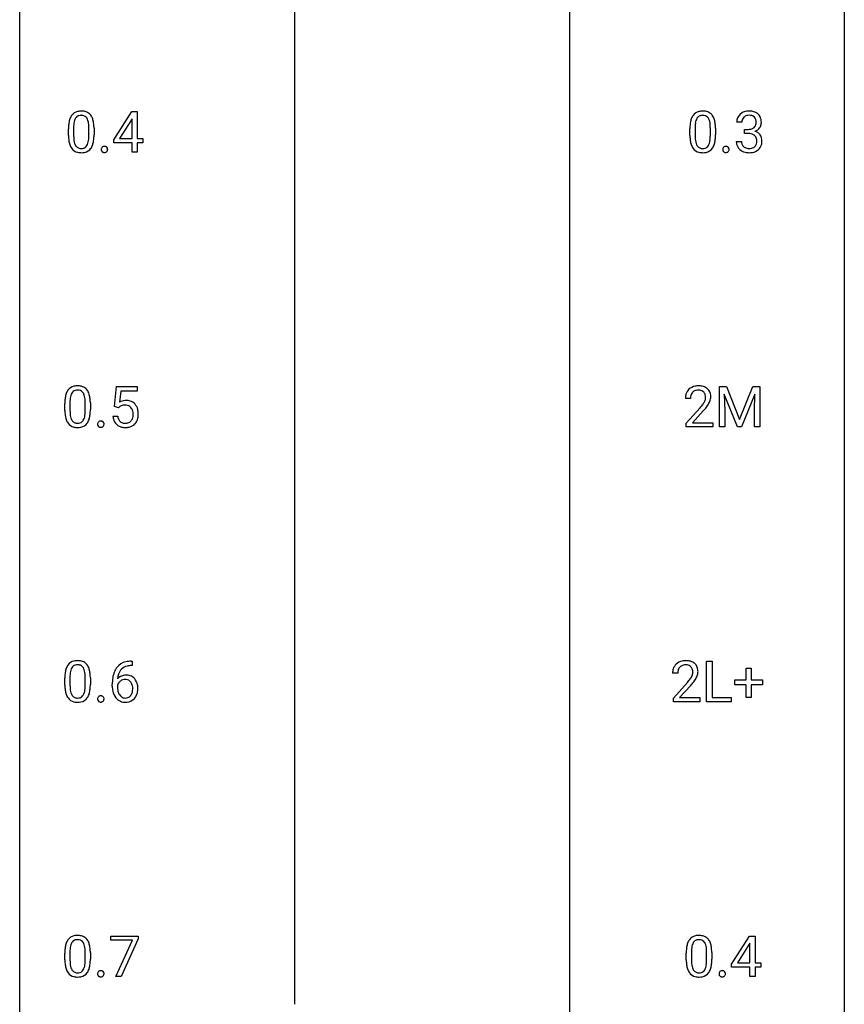
# Model space of a CAD drawing. Extents: x 3 to 27, y -3 to 180.
# Drawn here: x 3 to 27, y 107 to 135 of the extents above; entities that cross this region are included whole.
import ezdxf

# ---------------------------------------------------------------- set-up
doc = ezdxf.new("R2010")
doc.units = 0
doc.layers.add('DEFAULT_255_1_234', color=255, linetype='CONTINUOUS')
doc.layers.add('DEFAULT_255_2_778', color=255, linetype='CONTINUOUS')

msp = doc.modelspace()

# ---------------------------------------------------------------- linework, layer by layer
at = {"layer": 'DEFAULT_255_1_234'}
for p, q in [((5.494, 131.999), (6.017, 132.81)), ((6.008, 132.574), (5.662, 132.033)), ((6.026, 132.607), (6.008, 132.574)), ((6.017, 132.81), (6.175, 132.81)), ((6.026, 132.033), (6.026, 132.607)), ((6.175, 132.81), (6.175, 132.033)), ((4.187, 132.119), (4.187, 132.317)), ((4.335, 132.354), (4.335, 132.116)), ((4.776, 132.099), (4.776, 132.342)), ((4.925, 132.332), (4.925, 132.139)), ((22.132, 132.119), (22.132, 132.317)), ((22.281, 132.354), (22.281, 132.116)), ((22.722, 132.099), (22.722, 132.342)), ((22.87, 132.332), (22.87, 132.139)), ((23.631, 132.503), (23.482, 132.503)), ((23.71, 132.176), (23.71, 132.297)), ((23.71, 132.297), (23.821, 132.297)), ((5.494, 131.912), (5.494, 131.999)), ((5.662, 132.033), (6.026, 132.033)), ((6.175, 132.033), (6.338, 132.033)), ((6.338, 132.033), (6.338, 131.912)), ((23.821, 132.176), (23.71, 132.176)), ((6.026, 131.912), (5.494, 131.912)), ((6.026, 131.64), (6.026, 131.912)), ((6.338, 131.912), (6.175, 131.912)), ((6.175, 131.912), (6.175, 131.64)), ((23.472, 131.949), (23.621, 131.949)), ((6.175, 131.64), (6.026, 131.64)), ((5.511, 124.289), (5.57, 124.872)), ((5.57, 124.872), (6.169, 124.872)), ((6.169, 124.872), (6.169, 124.735)), ((22.986, 124.872), (23.185, 124.872)), ((22.986, 123.703), (22.986, 124.872)), ((23.185, 124.872), (23.567, 123.918)), ((23.567, 123.918), (23.949, 124.872)), ((23.949, 124.872), (24.149, 124.872)), ((24.149, 124.872), (24.149, 123.703)), ((5.696, 124.735), (5.661, 124.416)), ((6.169, 124.735), (5.696, 124.735)), ((23.508, 123.703), (23.125, 124.647)), ((23.125, 124.647), (23.14, 124.158)), ((24.01, 124.65), (23.626, 123.703)), ((23.995, 124.158), (24.01, 124.65)), ((4.081, 124.182), (4.081, 124.38)), ((4.23, 124.416), (4.23, 124.178)), ((4.67, 124.162), (4.67, 124.405)), ((4.819, 124.394), (4.819, 124.202)), ((22.15, 124.528), (22.001, 124.528)), ((5.469, 124.011), (5.609, 124.011)), ((5.629, 124.259), (5.511, 124.289)), ((5.669, 124.291), (5.629, 124.259)), ((22.023, 123.81), (22.428, 124.259)), ((22.516, 124.164), (22.203, 123.824)), ((23.14, 124.158), (23.14, 123.703)), ((23.995, 123.703), (23.995, 124.158)), ((22.023, 123.703), (22.023, 123.81)), ((22.203, 123.824), (22.79, 123.824)), ((22.79, 123.824), (22.79, 123.703)), ((22.79, 123.703), (22.023, 123.703)), ((23.14, 123.703), (22.986, 123.703)), ((23.626, 123.703), (23.508, 123.703)), ((24.149, 123.703), (23.995, 123.703)), ((5.999, 116.936), (6.025, 116.936)), ((6.025, 116.936), (6.025, 116.81)), ((22.616, 115.765), (22.616, 116.935)), ((22.616, 116.935), (22.771, 116.935)), ((22.771, 116.935), (22.771, 115.891)), ((6.025, 116.81), (5.998, 116.81)), ((23.754, 116.393), (23.754, 116.734)), ((23.754, 116.734), (23.904, 116.734)), ((23.904, 116.734), (23.904, 116.393)), ((4.081, 116.244), (4.081, 116.442)), ((4.23, 116.479), (4.23, 116.241)), ((4.67, 116.224), (4.67, 116.467)), ((4.819, 116.457), (4.819, 116.264)), ((21.78, 116.59), (21.632, 116.59)), ((23.428, 116.252), (23.428, 116.393)), ((23.428, 116.393), (23.754, 116.393)), ((23.904, 116.393), (24.23, 116.393)), ((24.23, 116.393), (24.23, 116.252)), ((5.451, 116.21), (5.451, 116.267)), ((5.601, 116.248), (5.601, 116.193)), ((21.654, 115.872), (22.059, 116.322)), ((22.147, 116.226), (21.833, 115.887)), ((23.754, 116.252), (23.428, 116.252)), ((23.754, 115.883), (23.754, 116.252)), ((24.23, 116.252), (23.904, 116.252)), ((23.904, 116.252), (23.904, 115.883)), ((21.654, 115.765), (21.654, 115.872)), ((22.42, 115.765), (21.654, 115.765)), ((21.833, 115.887), (22.42, 115.887)), ((22.42, 115.887), (22.42, 115.765)), ((23.326, 115.765), (22.616, 115.765)), ((22.771, 115.891), (23.326, 115.891)), ((23.326, 115.891), (23.326, 115.765)), ((23.904, 115.883), (23.754, 115.883)), ((5.407, 108.875), (5.407, 108.997)), ((5.407, 108.997), (6.197, 108.997)), ((6.197, 108.997), (6.197, 108.914)), ((23.333, 108.187), (23.857, 108.997)), ((23.857, 108.997), (24.015, 108.997)), ((24.015, 108.997), (24.015, 108.221)), ((6.04, 108.875), (5.407, 108.875)), ((5.557, 107.828), (6.04, 108.875)), ((6.197, 108.914), (5.713, 107.828)), ((23.848, 108.762), (23.502, 108.221)), ((23.866, 108.794), (23.848, 108.762)), ((23.866, 108.221), (23.866, 108.794)), ((4.081, 108.307), (4.081, 108.505)), ((4.23, 108.541), (4.23, 108.303)), ((4.67, 108.287), (4.67, 108.53)), ((4.819, 108.519), (4.819, 108.327)), ((22.026, 108.307), (22.026, 108.505)), ((22.175, 108.541), (22.175, 108.303)), ((22.616, 108.287), (22.616, 108.53)), ((22.764, 108.519), (22.764, 108.327)), ((23.333, 108.099), (23.333, 108.187)), ((23.866, 108.099), (23.333, 108.099)), ((23.502, 108.221), (23.866, 108.221)), ((23.866, 107.828), (23.866, 108.099)), ((24.015, 108.221), (24.177, 108.221)), ((24.177, 108.099), (24.015, 108.099)), ((24.015, 108.099), (24.015, 107.828)), ((24.177, 108.221), (24.177, 108.099)), ((5.713, 107.828), (5.557, 107.828)), ((24.015, 107.828), (23.866, 107.828))]:
    msp.add_line(p, q, dxfattribs=at)
for centre, radius, start, end in [((4.93, 132.373), 0.74, 164.3059, 173.9002), ((4.639, 132.457), 0.437, 148.7922, 164.5684), ((4.543, 132.51), 0.328, 144.5884, 148.1176), ((4.509, 132.534), 0.286, 101.6441, 144.5142), ((4.85, 132.405), 0.511, 163.3763, 172.1411), ((4.641, 132.469), 0.292, 149.4209, 163.6286), ((4.535, 132.533), 0.168, 105.7981, 149.7388), ((4.552, 132.365), 0.46, 89.5284, 102.582), ((4.553, 132.466), 0.237, 89.3807, 105.6763), ((4.56, 132.362), 0.464, 77.0438, 90.5081), ((4.556, 132.441), 0.263, 81.106, 90.2185), ((4.574, 132.529), 0.173, 30.7408, 82.4657), ((4.6, 132.526), 0.295, 48.2779, 77.4995), ((4.522, 132.495), 0.236, 24.2871, 31.3936), ((4.405, 132.445), 0.363, 12.0806, 23.8174), ((4.607, 132.539), 0.281, 36.3142, 47.6306), ((4.52, 132.48), 0.386, 18.2932, 35.6769), ((4.266, 132.393), 0.654, 8.0247, 18.5605), ((22.875, 132.373), 0.74, 164.3059, 173.9002), ((22.584, 132.457), 0.437, 148.7922, 164.5684), ((22.489, 132.51), 0.328, 144.5884, 148.1176), ((22.455, 132.534), 0.286, 101.6441, 144.5142), ((22.795, 132.405), 0.511, 163.3763, 172.1411), ((22.586, 132.469), 0.292, 149.4209, 163.6286), ((22.48, 132.533), 0.168, 105.7981, 149.7388), ((22.497, 132.365), 0.46, 89.5284, 102.582), ((22.498, 132.466), 0.237, 89.3807, 105.6763), ((22.505, 132.362), 0.464, 77.0438, 90.5081), ((22.502, 132.441), 0.263, 81.106, 90.2185), ((22.52, 132.529), 0.173, 30.7408, 82.4657), ((22.545, 132.526), 0.295, 48.2779, 77.4995), ((22.467, 132.495), 0.236, 24.2871, 31.3936), ((22.35, 132.445), 0.363, 12.0806, 23.8174), ((22.552, 132.539), 0.281, 36.3142, 47.6306), ((22.466, 132.48), 0.386, 18.2932, 35.6769), ((22.211, 132.393), 0.654, 8.0247, 18.5605), ((23.793, 132.507), 0.31, 155.3484, 180.7485), ((23.788, 132.504), 0.307, 131.5745, 154.4798), ((23.819, 132.473), 0.352, 96.9875, 131.9691), ((23.815, 132.516), 0.183, 133.8349, 173.5344), ((23.82, 132.51), 0.191, 103.2932, 133.5619), ((23.841, 132.348), 0.478, 89.8596, 97.7825), ((23.84, 132.431), 0.273, 89.5325, 103.5319), ((23.846, 132.322), 0.504, 78.3655, 90.4132), ((23.846, 132.403), 0.301, 76.1117, 90.7026), ((23.884, 132.542), 0.157, 13.9577, 77.6713), ((23.882, 132.488), 0.334, 56.6229, 78.6387), ((23.75, 132.502), 0.297, 359.1805, 15.0453), ((23.903, 132.525), 0.291, 47.0254, 56.0854), ((23.905, 132.529), 0.287, 10.9208, 46.7778), ((23.769, 132.498), 0.427, 359.6364, 11.6087), ((5.382, 132.322), 1.195, 173.7676, 180.2316), ((5.483, 132.344), 1.148, 177.8632, 179.5044), ((5.18, 132.358), 0.844, 172.0259, 178.0703), ((4.129, 132.384), 0.646, 4.8362, 12.2905), ((3.708, 132.346), 1.068, 359.809, 4.9408), ((3.85, 132.331), 1.075, 1.1274, 8.1718), ((3.526, 132.319), 1.399, 0.5424, 1.3863), ((23.327, 132.322), 1.195, 173.7676, 180.2316), ((23.428, 132.344), 1.148, 177.8632, 179.5044), ((23.125, 132.358), 0.844, 172.0259, 178.0703), ((22.074, 132.384), 0.646, 4.8362, 12.2905), ((21.653, 132.346), 1.068, 359.809, 4.9408), ((21.795, 132.331), 1.075, 1.1274, 8.1718), ((21.471, 132.319), 1.399, 0.5424, 1.3863), ((23.888, 132.504), 0.257, 172.5097, 180.1367), ((23.818, 132.637), 0.339, 270.492, 281.8952), ((23.842, 132.526), 0.226, 281.6692, 301.2943), ((23.859, 132.495), 0.191, 301.7833, 311.7545), ((23.869, 132.485), 0.177, 311.7324, 354.2802), ((23.902, 132.516), 0.297, 292.9802, 325.2392), ((23.796, 132.498), 0.251, 353.0938, 0.1181), ((23.887, 132.527), 0.315, 325.2334, 332.8746), ((23.952, 132.496), 0.243, 332.355, 359.7179), ((5.539, 132.137), 1.353, 180.7449, 181.151), ((5.259, 132.126), 1.072, 180.8976, 188.0056), ((4.863, 132.069), 0.673, 187.8816, 198.2347), ((5.376, 132.112), 1.04, 179.7996, 185.246), ((4.972, 132.074), 0.634, 185.1412, 193.008), ((4.26, 132.046), 0.512, 343.0499, 351.9393), ((3.914, 132.097), 0.862, 351.8069, 357.7959), ((3.59, 132.114), 1.186, 357.5872, 359.2678), ((4.164, 132.082), 0.758, 344.4935, 353.9765), ((3.7, 132.134), 1.225, 353.8442, 0.2288), ((23.485, 132.137), 1.353, 180.7449, 181.151), ((23.205, 132.126), 1.072, 180.8976, 188.0056), ((22.809, 132.069), 0.673, 187.8816, 198.2347), ((23.321, 132.112), 1.04, 179.7996, 185.246), ((22.917, 132.074), 0.634, 185.1412, 193.008), ((22.206, 132.046), 0.512, 343.0499, 351.9393), ((21.859, 132.097), 0.862, 351.8069, 357.7959), ((21.536, 132.114), 1.186, 357.5872, 359.2678), ((22.11, 132.082), 0.758, 344.4935, 353.9765), ((21.646, 132.134), 1.225, 353.8442, 0.2288), ((23.816, 131.721), 0.456, 84.0193, 89.3331), ((23.832, 131.857), 0.319, 71.901, 84.3554), ((23.868, 131.963), 0.207, 49.5089, 72.1836), ((23.886, 131.988), 0.176, 12.9498, 48.7551), ((23.875, 132.57), 0.357, 292.5402, 293.6925), ((23.914, 131.924), 0.331, 57.6435, 72.8625), ((23.799, 131.966), 0.265, 359.5048, 13.424), ((23.95, 131.982), 0.263, 36.7249, 57.4698), ((23.948, 131.983), 0.263, 8.0545, 36.3561), ((23.862, 131.968), 0.351, 359.8321, 8.587), ((4.615, 131.985), 0.41, 197.9694, 215.2624), ((4.513, 131.917), 0.287, 215.8618, 257.2789), ((4.707, 132.011), 0.363, 192.7898, 205.2508), ((4.603, 131.965), 0.248, 205.8005, 211.2538), ((4.55, 131.93), 0.185, 210.379, 238.4008), ((4.548, 131.934), 0.188, 239.6521, 265.9794), ((4.557, 132.002), 0.256, 265.1315, 270.0603), ((4.56, 131.969), 0.224, 269.3315, 287.2178), ((4.573, 131.919), 0.171, 287.7958, 329.0809), ((4.6, 131.917), 0.288, 280.5801, 324.9173), ((4.478, 131.979), 0.284, 328.6635, 343.3325), ((4.563, 131.943), 0.334, 324.9352, 328.616), ((4.463, 131.997), 0.447, 329.2804, 344.7473), ((5.241, 131.719), 0.107, 163.5418, 180.5078), ((5.247, 131.718), 0.113, 179.9643, 183.9868), ((5.22, 131.715), 0.0861, 182.9228, 222.5983), ((5.222, 131.724), 0.0871, 138.1647, 163.2316), ((5.21, 131.734), 0.0724, 105.6856, 137.8495), ((5.222, 131.696), 0.113, 92.6088, 106.1991), ((5.225, 131.656), 0.152, 89.9661, 93.0733), ((5.226, 131.678), 0.13, 78.4379, 90.4312), ((5.236, 131.723), 0.0841, 56.8961, 78.736), ((5.242, 131.734), 0.0714, 42.65, 56.3125), ((5.229, 131.722), 0.0888, 3.8143, 42.6366), ((5.223, 131.717), 0.095, 340.9376, 0.5751), ((5.201, 131.718), 0.118, 359.9477, 4.8306), ((22.56, 131.985), 0.41, 197.9694, 215.2624), ((22.458, 131.917), 0.287, 215.8618, 257.2789), ((22.653, 132.011), 0.363, 192.7898, 205.2508), ((22.548, 131.965), 0.248, 205.8005, 211.2538), ((22.496, 131.93), 0.185, 210.379, 238.4008), ((22.494, 131.934), 0.188, 239.6521, 265.9794), ((22.502, 132.002), 0.256, 265.1315, 270.0603), ((22.505, 131.969), 0.224, 269.3315, 287.2178), ((22.519, 131.919), 0.171, 287.7958, 329.0809), ((22.546, 131.917), 0.288, 280.5801, 324.9173), ((22.423, 131.979), 0.284, 328.6635, 343.3325), ((22.508, 131.943), 0.334, 324.9352, 328.616), ((22.409, 131.997), 0.447, 329.2804, 344.7473), ((23.186, 131.719), 0.107, 163.5418, 180.5078), ((23.192, 131.718), 0.113, 179.9643, 183.9868), ((23.165, 131.715), 0.0861, 182.9228, 222.5983), ((23.167, 131.724), 0.0871, 138.1647, 163.2316), ((23.156, 131.734), 0.0724, 105.6856, 137.8495), ((23.168, 131.696), 0.113, 92.6088, 106.1991), ((23.171, 131.656), 0.152, 89.9661, 93.0733), ((23.172, 131.678), 0.13, 78.4379, 90.4312), ((23.181, 131.723), 0.0841, 56.8961, 78.736), ((23.188, 131.734), 0.0714, 42.65, 56.3125), ((23.175, 131.722), 0.0888, 3.8143, 42.6366), ((23.169, 131.717), 0.095, 340.9376, 0.5751), ((23.146, 131.718), 0.118, 359.9477, 4.8306), ((23.868, 131.949), 0.396, 179.9755, 183.2323), ((23.764, 131.936), 0.291, 181.8183, 229.6455), ((23.805, 131.982), 0.354, 229.4223, 256.8556), ((23.851, 131.947), 0.229, 179.4465, 196.2869), ((23.802, 131.933), 0.179, 196.5661, 227.7059), ((23.818, 131.952), 0.203, 227.7652, 257.8763), ((23.841, 132.046), 0.3, 257.4584, 270.4266), ((23.845, 132.075), 0.329, 269.5962, 280.8789), ((23.868, 131.96), 0.212, 280.6346, 299.8596), ((23.875, 131.981), 0.354, 279.783, 311.6256), ((23.887, 131.924), 0.171, 300.3576, 314.5518), ((23.879, 131.93), 0.182, 315.0728, 345.0431), ((23.787, 131.957), 0.278, 344.5987, 357.927), ((23.697, 131.963), 0.367, 357.4749, 0.0231), ((23.913, 131.938), 0.297, 311.636, 343.7652), ((23.825, 131.963), 0.389, 343.983, 0.5572), ((4.553, 132.072), 0.447, 256.6229, 270.5104), ((4.56, 132.084), 0.459, 269.5977, 281.6734), ((5.207, 131.702), 0.0679, 222.6244, 239.2478), ((5.215, 131.718), 0.085, 239.7588, 259.3114), ((5.224, 131.765), 0.134, 259.0491, 270.418), ((5.225, 131.787), 0.156, 269.9524, 273.5464), ((5.229, 131.747), 0.115, 273.1293, 286.3135), ((5.24, 131.709), 0.0755, 285.8515, 315.9415), ((5.235, 131.714), 0.0834, 316.0805, 340.3842), ((22.498, 132.072), 0.447, 256.6229, 270.5104), ((22.506, 132.084), 0.459, 269.5977, 281.6734), ((23.152, 131.702), 0.0679, 222.6244, 239.2478), ((23.16, 131.718), 0.085, 239.7588, 259.3114), ((23.17, 131.765), 0.134, 259.0491, 270.418), ((23.171, 131.787), 0.156, 269.9524, 273.5464), ((23.174, 131.747), 0.115, 273.1293, 286.3135), ((23.186, 131.709), 0.0755, 285.8515, 315.9415), ((23.18, 131.714), 0.0834, 316.0805, 340.3842), ((23.839, 132.121), 0.496, 256.6829, 270.4412), ((23.845, 132.125), 0.5, 269.7286, 280.3856), ((4.403, 124.597), 0.286, 101.6441, 144.5142), ((4.446, 124.428), 0.46, 89.5284, 102.582), ((4.454, 124.424), 0.464, 77.0438, 90.5081), ((4.494, 124.588), 0.295, 48.2779, 77.4995), ((22.346, 124.535), 0.35, 100.7869, 133.4384), ((22.38, 124.38), 0.508, 89.6605, 101.3704), ((22.387, 124.386), 0.502, 78.2171, 90.413), ((22.422, 124.548), 0.336, 55.9268, 78.4889), ((4.824, 124.436), 0.74, 164.3059, 173.9002), ((4.533, 124.52), 0.437, 148.7922, 164.5684), ((4.438, 124.573), 0.328, 144.5884, 148.1176), ((4.744, 124.468), 0.511, 163.3763, 172.1411), ((4.535, 124.532), 0.292, 149.4209, 163.6286), ((4.429, 124.596), 0.168, 105.7981, 149.7388), ((4.447, 124.529), 0.237, 89.3807, 105.6763), ((4.451, 124.503), 0.263, 81.106, 90.2185), ((4.469, 124.591), 0.173, 30.7408, 82.4657), ((4.416, 124.557), 0.236, 24.2871, 31.3936), ((4.299, 124.507), 0.363, 12.0806, 23.8174), ((4.023, 124.446), 0.646, 4.8362, 12.2905), ((4.501, 124.601), 0.281, 36.3142, 47.6306), ((4.414, 124.543), 0.386, 18.2932, 35.6769), ((4.16, 124.455), 0.654, 8.0247, 18.5605), ((22.408, 124.532), 0.407, 163.2879, 180.5582), ((22.328, 124.554), 0.324, 133.4541, 162.947), ((22.461, 124.533), 0.312, 165.9093, 178.8684), ((22.361, 124.56), 0.208, 136.1757, 166.3675), ((22.349, 124.569), 0.192, 129.7279, 135.7542), ((22.357, 124.557), 0.207, 102.1739, 129.2062), ((22.381, 124.454), 0.313, 89.5461, 102.5419), ((22.384, 124.507), 0.259, 82.1602, 90.1506), ((22.397, 124.581), 0.184, 43.4415, 83.1661), ((22.39, 124.573), 0.195, 16.1715, 43.5284), ((22.339, 124.56), 0.248, 359.4866, 15.934), ((22.442, 124.582), 0.297, 47.9292, 55.4054), ((22.452, 124.593), 0.283, 4.3348, 48.0561), ((22.343, 124.576), 0.393, 359.9252, 5.5968), ((5.276, 124.385), 1.195, 173.7676, 180.2316), ((5.074, 124.421), 0.844, 172.0259, 178.0703), ((5.377, 124.406), 1.148, 177.8632, 179.5044), ((3.602, 124.408), 1.068, 359.809, 4.9408), ((3.744, 124.394), 1.075, 1.1274, 8.1718), ((3.42, 124.381), 1.399, 0.5424, 1.3863), ((5.846, 124.098), 0.368, 93.7182, 120.2539), ((5.776, 124.151), 0.176, 114.1951, 127.3641), ((5.799, 124.096), 0.235, 98.9831, 113.8909), ((5.819, 123.974), 0.36, 89.6805, 99.1614), ((5.822, 124.041), 0.293, 84.6958, 90.0676), ((5.856, 124.017), 0.449, 89.966, 94.2496), ((5.834, 124.122), 0.211, 41.785, 85.9893), ((5.86, 124.076), 0.39, 73.8043, 90.5586), ((5.883, 124.162), 0.302, 41.3071, 73.543), ((5.842, 124.126), 0.356, 13.5076, 41.2174), ((22.548, 124.528), 0.398, 178.4382, 180.0084), ((21.079, 125.452), 1.801, 318.5132, 320.7828), ((21.608, 125.022), 1.119, 320.7373, 323.9737), ((22, 124.738), 0.635, 323.8962, 328.6421), ((22.205, 124.612), 0.395, 328.8299, 331.7899), ((22.304, 124.56), 0.282, 331.4255, 352.9365), ((21.716, 124.941), 1.115, 319.6473, 327.0958), ((22.318, 124.557), 0.269, 353.2249, 0.0169), ((22.114, 124.686), 0.641, 326.9135, 338.3505), ((22.386, 124.581), 0.35, 337.8914, 358.9968), ((5.433, 124.199), 1.353, 180.7449, 181.151), ((5.153, 124.189), 1.072, 180.8976, 188.0056), ((4.758, 124.132), 0.673, 187.8816, 198.2347), ((5.27, 124.175), 1.04, 179.7996, 185.246), ((4.866, 124.136), 0.634, 185.1412, 193.008), ((4.155, 124.109), 0.512, 343.0499, 351.9393), ((3.808, 124.16), 0.862, 351.8069, 357.7959), ((3.484, 124.177), 1.186, 357.5872, 359.2678), ((4.058, 124.145), 0.758, 344.4935, 353.9765), ((3.594, 124.197), 1.225, 353.8442, 0.2288), ((5.916, 124.049), 0.449, 184.9247, 194.4976), ((5.936, 124.053), 0.329, 187.3601, 198.6733), ((5.811, 124.102), 0.241, 12.649, 41.6081), ((5.697, 124.063), 0.358, 344.2412, 356.7357), ((5.706, 124.077), 0.35, 359.5577, 12.9535), ((5.572, 124.074), 0.483, 356.3549, 0.05), ((5.677, 124.083), 0.526, 1.1331, 13.8829), ((5.664, 124.072), 0.54, 347.8572, 0.4293), ((5.536, 124.076), 0.667, 359.9919, 1.5443), ((21.332, 125.258), 1.611, 317.2587, 319.9046), ((4.509, 124.048), 0.41, 197.9694, 215.2624), ((4.407, 123.979), 0.287, 215.8618, 257.2789), ((4.601, 124.074), 0.363, 192.7898, 205.2508), ((4.497, 124.027), 0.248, 205.8005, 211.2538), ((4.444, 123.992), 0.185, 210.379, 238.4008), ((4.442, 123.997), 0.188, 239.6521, 265.9794), ((4.451, 124.064), 0.256, 265.1315, 270.0603), ((4.454, 124.032), 0.224, 269.3315, 287.2178), ((4.468, 123.981), 0.171, 287.7958, 329.0809), ((4.495, 123.979), 0.288, 280.5801, 324.9173), ((4.372, 124.041), 0.284, 328.6635, 343.3325), ((4.457, 124.005), 0.334, 324.9352, 328.616), ((4.358, 124.06), 0.447, 329.2804, 344.7473), ((5.135, 123.782), 0.107, 163.5418, 180.5078), ((5.141, 123.781), 0.113, 179.9643, 183.9868), ((5.114, 123.777), 0.0861, 182.9228, 222.5983), ((5.116, 123.787), 0.0871, 138.1647, 163.2316), ((5.104, 123.796), 0.0724, 105.6856, 137.8495), ((5.116, 123.758), 0.113, 92.6088, 106.1991), ((5.119, 123.718), 0.152, 89.9661, 93.0733), ((5.12, 123.741), 0.13, 78.4379, 90.4312), ((5.13, 123.786), 0.0841, 56.8961, 78.736), ((5.136, 123.797), 0.0714, 42.65, 56.3125), ((5.124, 123.785), 0.0888, 3.8143, 42.6366), ((5.129, 123.777), 0.0834, 316.0805, 340.3842), ((5.118, 123.78), 0.095, 340.9376, 0.5751), ((5.095, 123.781), 0.118, 359.9477, 4.8306), ((5.793, 124.013), 0.32, 193.7537, 228.5271), ((5.8, 124.024), 0.334, 228.9024, 256.3314), ((5.831, 124.016), 0.218, 198.4452, 217.7945), ((5.801, 123.995), 0.182, 218.2887, 228.5612), ((5.811, 124.008), 0.198, 228.9655, 258.1235), ((5.831, 124.097), 0.288, 257.7258, 270.4014), ((5.836, 124.052), 0.244, 269.4204, 286.4209), ((5.851, 123.998), 0.188, 286.7251, 320.6004), ((5.875, 124.01), 0.319, 281.8396, 316.5458), ((5.812, 124.029), 0.237, 320.6713, 344.5442), ((5.868, 124.014), 0.326, 316.8171, 323.1493), ((5.839, 124.032), 0.36, 323.673, 348.1673), ((4.447, 124.134), 0.447, 256.6229, 270.5104), ((4.454, 124.146), 0.459, 269.5977, 281.6734), ((5.101, 123.765), 0.0679, 222.6244, 239.2478), ((5.109, 123.78), 0.085, 239.7588, 259.3114), ((5.118, 123.828), 0.134, 259.0491, 270.418), ((5.12, 123.85), 0.156, 269.9524, 273.5464), ((5.123, 123.809), 0.115, 273.1293, 286.3135), ((5.135, 123.771), 0.0755, 285.8515, 315.9415), ((5.83, 124.144), 0.458, 256.2427, 270.4486), ((5.837, 124.166), 0.479, 269.577, 282.4215), ((4.403, 116.659), 0.286, 101.6441, 144.5142), ((4.446, 116.49), 0.46, 89.5284, 102.582), ((4.454, 116.487), 0.464, 77.0438, 90.5081), ((4.494, 116.651), 0.295, 48.2779, 77.4995), ((5.939, 116.476), 0.451, 102.8716, 140.8565), ((6.004, 116.232), 0.703, 90.3778, 103.5869), ((21.976, 116.597), 0.35, 100.7869, 133.4384), ((22.011, 116.442), 0.508, 89.6605, 101.3704), ((22.018, 116.449), 0.502, 78.2171, 90.413), ((22.053, 116.611), 0.336, 55.9268, 78.4889), ((4.824, 116.498), 0.74, 164.3059, 173.9002), ((4.533, 116.582), 0.437, 148.7922, 164.5684), ((4.438, 116.635), 0.328, 144.5884, 148.1176), ((4.744, 116.53), 0.511, 163.3763, 172.1411), ((4.535, 116.594), 0.292, 149.4209, 163.6286), ((4.429, 116.658), 0.168, 105.7981, 149.7388), ((4.447, 116.591), 0.237, 89.3807, 105.6763), ((4.451, 116.566), 0.263, 81.106, 90.2185), ((4.469, 116.654), 0.173, 30.7408, 82.4657), ((4.416, 116.62), 0.236, 24.2871, 31.3936), ((4.299, 116.57), 0.363, 12.0806, 23.8174), ((4.023, 116.509), 0.646, 4.8362, 12.2905), ((4.501, 116.664), 0.281, 36.3142, 47.6306), ((4.414, 116.605), 0.386, 18.2932, 35.6769), ((4.16, 116.518), 0.654, 8.0247, 18.5605), ((6.224, 116.342), 0.768, 157.9803, 171.6247), ((6.003, 116.431), 0.53, 141.4298, 157.8541), ((5.981, 116.443), 0.369, 134.5303, 161.6211), ((5.965, 116.454), 0.35, 104.2855, 133.8629), ((6.003, 116.31), 0.5, 90.6001, 104.5147), ((22.039, 116.594), 0.407, 163.2879, 180.5582), ((21.958, 116.616), 0.324, 133.4541, 162.947), ((22.092, 116.595), 0.312, 165.9093, 178.8684), ((21.991, 116.622), 0.208, 136.1757, 166.3675), ((21.979, 116.632), 0.192, 129.7279, 135.7542), ((21.987, 116.619), 0.207, 102.1739, 129.2062), ((22.012, 116.516), 0.313, 89.5461, 102.5419), ((22.015, 116.57), 0.259, 82.1602, 90.1506), ((22.028, 116.644), 0.184, 43.4415, 83.1661), ((22.02, 116.636), 0.195, 16.1715, 43.5284), ((21.97, 116.622), 0.248, 359.4866, 15.934), ((21.949, 116.62), 0.269, 353.2249, 0.0169), ((22.073, 116.645), 0.297, 47.9292, 55.4054), ((22.083, 116.655), 0.283, 4.3348, 48.0561), ((22.016, 116.644), 0.35, 337.8914, 358.9968), ((21.973, 116.638), 0.393, 359.9252, 5.5968), ((5.276, 116.447), 1.195, 173.7676, 180.2316), ((5.074, 116.483), 0.844, 172.0259, 178.0703), ((5.377, 116.469), 1.148, 177.8632, 179.5044), ((3.602, 116.471), 1.068, 359.809, 4.9408), ((3.744, 116.456), 1.075, 1.1274, 8.1718), ((3.42, 116.444), 1.399, 0.5424, 1.3863), ((6.664, 116.274), 1.213, 171.4525, 180.3159), ((5.832, 116.227), 0.303, 95.8331, 138.9955), ((6.287, 116.366), 0.687, 173.7811, 174.9255), ((6.146, 116.385), 0.545, 161.285, 174.2077), ((5.834, 116.156), 0.252, 124.9745, 144.8959), ((5.83, 116.172), 0.237, 89.8751, 126.2072), ((5.854, 116.1), 0.433, 89.8754, 97.0544), ((5.83, 116.174), 0.235, 85.0141, 90.0513), ((5.837, 116.224), 0.184, 36.8251, 85.7416), ((5.859, 116.183), 0.349, 71.6408, 90.624), ((5.874, 116.239), 0.292, 39.6368, 71.019), ((5.795, 116.186), 0.241, 32.3035, 38.0827), ((5.81, 116.183), 0.376, 10.6587, 39.9044), ((22.179, 116.59), 0.398, 178.4382, 180.0084), ((20.71, 117.515), 1.801, 318.5132, 320.7828), ((21.239, 117.085), 1.119, 320.7373, 323.9737), ((21.631, 116.801), 0.635, 323.8962, 328.6421), ((21.835, 116.674), 0.395, 328.8299, 331.7899), ((21.935, 116.623), 0.282, 331.4255, 352.9365), ((21.346, 117.004), 1.115, 319.6473, 327.0958), ((21.745, 116.748), 0.641, 326.9135, 338.3505), ((5.433, 116.262), 1.353, 180.7449, 181.151), ((5.153, 116.251), 1.072, 180.8976, 188.0056), ((4.758, 116.194), 0.673, 187.8816, 198.2347), ((5.27, 116.237), 1.04, 179.7996, 185.246), ((4.866, 116.199), 0.634, 185.1412, 193.008), ((4.601, 116.136), 0.363, 192.7898, 205.2508), ((4.155, 116.171), 0.512, 343.0499, 351.9393), ((3.808, 116.222), 0.862, 351.8069, 357.7959), ((3.484, 116.239), 1.186, 357.5872, 359.2678), ((4.058, 116.207), 0.758, 344.4935, 353.9765), ((3.594, 116.259), 1.225, 353.8442, 0.2288), ((6.106, 116.206), 0.655, 179.6345, 191.7836), ((5.912, 116.163), 0.456, 191.4116, 218.6078), ((5.817, 116.171), 0.23, 145.2975, 160.266), ((6.124, 116.19), 0.523, 179.6514, 190.2856), ((5.955, 116.158), 0.351, 190.0945, 207.5098), ((5.764, 116.169), 0.276, 11.0482, 31.8146), ((5.663, 116.134), 0.38, 346.2582, 358.7742), ((5.637, 116.142), 0.407, 359.6214, 11.2839), ((5.561, 116.14), 0.482, 358.3755, 0.0098), ((5.652, 116.143), 0.539, 347.2487, 0.4369), ((5.656, 116.15), 0.535, 359.6826, 11.1326), ((20.963, 117.32), 1.611, 317.2587, 319.9046), ((4.509, 116.11), 0.41, 197.9694, 215.2624), ((4.407, 116.042), 0.287, 215.8618, 257.2789), ((4.497, 116.09), 0.248, 205.8005, 211.2538), ((4.444, 116.055), 0.185, 210.379, 238.4008), ((4.442, 116.059), 0.188, 239.6521, 265.9794), ((4.451, 116.127), 0.256, 265.1315, 270.0603), ((4.454, 116.094), 0.224, 269.3315, 287.2178), ((4.468, 116.044), 0.171, 287.7958, 329.0809), ((4.495, 116.042), 0.288, 280.5801, 324.9173), ((4.372, 116.104), 0.284, 328.6635, 343.3325), ((4.457, 116.068), 0.334, 324.9352, 328.616), ((4.358, 116.122), 0.447, 329.2804, 344.7473), ((5.135, 115.844), 0.107, 163.5418, 180.5078), ((5.141, 115.843), 0.113, 179.9643, 183.9868), ((5.114, 115.84), 0.0861, 182.9228, 222.5983), ((5.116, 115.849), 0.0871, 138.1647, 163.2316), ((5.104, 115.859), 0.0724, 105.6856, 137.8495), ((5.101, 115.827), 0.0679, 222.6244, 239.2478), ((5.109, 115.843), 0.085, 239.7588, 259.3114), ((5.116, 115.821), 0.113, 92.6088, 106.1991), ((5.119, 115.781), 0.152, 89.9661, 93.0733), ((5.12, 115.803), 0.13, 78.4379, 90.4312), ((5.13, 115.848), 0.0841, 56.8961, 78.736), ((5.135, 115.834), 0.0755, 285.8515, 315.9415), ((5.136, 115.859), 0.0714, 42.65, 56.3125), ((5.124, 115.847), 0.0888, 3.8143, 42.6366), ((5.129, 115.839), 0.0834, 316.0805, 340.3842), ((5.118, 115.842), 0.095, 340.9376, 0.5751), ((5.095, 115.843), 0.118, 359.9477, 4.8306), ((5.824, 116.089), 0.341, 218.1665, 245.8781), ((5.898, 116.131), 0.288, 207.9583, 216.3251), ((5.864, 116.104), 0.245, 215.7661, 232.5457), ((5.823, 116.103), 0.354, 246.914, 270.7437), ((5.826, 116.055), 0.183, 232.8005, 270.6606), ((5.83, 116.091), 0.219, 269.3554, 288.4744), ((5.851, 116.076), 0.325, 275.6342, 317.8248), ((5.84, 116.056), 0.183, 289.1833, 322.9684), ((5.778, 116.105), 0.261, 322.6008, 346.5182), ((5.818, 116.103), 0.367, 318.141, 347.6119), ((4.447, 116.197), 0.447, 256.6229, 270.5104), ((4.454, 116.209), 0.459, 269.5977, 281.6734), ((5.118, 115.89), 0.134, 259.0491, 270.418), ((5.12, 115.912), 0.156, 269.9524, 273.5464), ((5.123, 115.872), 0.115, 273.1293, 286.3135), ((5.829, 116.206), 0.457, 269.8874, 276.7918), ((4.403, 108.722), 0.286, 101.6441, 144.5142), ((4.446, 108.553), 0.46, 89.5284, 102.582), ((4.454, 108.549), 0.464, 77.0438, 90.5081), ((4.494, 108.713), 0.295, 48.2779, 77.4995), ((22.349, 108.722), 0.286, 101.6441, 144.5142), ((22.391, 108.553), 0.46, 89.5284, 102.582), ((22.399, 108.549), 0.464, 77.0438, 90.5081), ((22.439, 108.713), 0.295, 48.2779, 77.4995), ((4.824, 108.561), 0.74, 164.3059, 173.9002), ((4.533, 108.645), 0.437, 148.7922, 164.5684), ((4.438, 108.698), 0.328, 144.5884, 148.1176), ((5.074, 108.546), 0.844, 172.0259, 178.0703), ((4.744, 108.593), 0.511, 163.3763, 172.1411), ((4.535, 108.657), 0.292, 149.4209, 163.6286), ((4.429, 108.721), 0.168, 105.7981, 149.7388), ((4.447, 108.654), 0.237, 89.3807, 105.6763), ((4.451, 108.628), 0.263, 81.106, 90.2185), ((4.469, 108.716), 0.173, 30.7408, 82.4657), ((4.416, 108.682), 0.236, 24.2871, 31.3936), ((4.299, 108.632), 0.363, 12.0806, 23.8174), ((4.023, 108.571), 0.646, 4.8362, 12.2905), ((4.501, 108.726), 0.281, 36.3142, 47.6306), ((4.414, 108.668), 0.386, 18.2932, 35.6769), ((4.16, 108.58), 0.654, 8.0247, 18.5605), ((3.744, 108.519), 1.075, 1.1274, 8.1718), ((22.769, 108.561), 0.74, 164.3059, 173.9002), ((22.478, 108.645), 0.437, 148.7922, 164.5684), ((22.383, 108.698), 0.328, 144.5884, 148.1176), ((23.02, 108.546), 0.844, 172.0259, 178.0703), ((22.69, 108.593), 0.511, 163.3763, 172.1411), ((22.481, 108.657), 0.292, 149.4209, 163.6286), ((22.374, 108.721), 0.168, 105.7981, 149.7388), ((22.392, 108.654), 0.237, 89.3807, 105.6763), ((22.396, 108.628), 0.263, 81.106, 90.2185), ((22.414, 108.716), 0.173, 30.7408, 82.4657), ((22.362, 108.682), 0.236, 24.2871, 31.3936), ((22.244, 108.632), 0.363, 12.0806, 23.8174), ((21.969, 108.571), 0.646, 4.8362, 12.2905), ((22.447, 108.726), 0.281, 36.3142, 47.6306), ((22.36, 108.668), 0.386, 18.2932, 35.6769), ((22.105, 108.58), 0.654, 8.0247, 18.5605), ((21.689, 108.519), 1.075, 1.1274, 8.1718), ((5.276, 108.51), 1.195, 173.7676, 180.2316), ((5.377, 108.531), 1.148, 177.8632, 179.5044), ((3.602, 108.533), 1.068, 359.809, 4.9408), ((3.42, 108.506), 1.399, 0.5424, 1.3863), ((23.221, 108.51), 1.195, 173.7676, 180.2316), ((23.323, 108.531), 1.148, 177.8632, 179.5044), ((21.548, 108.533), 1.068, 359.809, 4.9408), ((21.366, 108.506), 1.399, 0.5424, 1.3863), ((5.433, 108.324), 1.353, 180.7449, 181.151), ((5.153, 108.314), 1.072, 180.8976, 188.0056), ((4.758, 108.257), 0.673, 187.8816, 198.2347), ((5.27, 108.3), 1.04, 179.7996, 185.246), ((4.866, 108.261), 0.634, 185.1412, 193.008), ((4.601, 108.199), 0.363, 192.7898, 205.2508), ((4.372, 108.166), 0.284, 328.6635, 343.3325), ((4.155, 108.234), 0.512, 343.0499, 351.9393), ((3.808, 108.285), 0.862, 351.8069, 357.7959), ((3.484, 108.302), 1.186, 357.5872, 359.2678), ((4.058, 108.27), 0.758, 344.4935, 353.9765), ((3.594, 108.322), 1.225, 353.8442, 0.2288), ((23.379, 108.324), 1.353, 180.7449, 181.151), ((23.099, 108.314), 1.072, 180.8976, 188.0056), ((22.703, 108.257), 0.673, 187.8816, 198.2347), ((23.215, 108.3), 1.04, 179.7996, 185.246), ((22.811, 108.261), 0.634, 185.1412, 193.008), ((22.547, 108.199), 0.363, 192.7898, 205.2508), ((22.317, 108.166), 0.284, 328.6635, 343.3325), ((22.1, 108.234), 0.512, 343.0499, 351.9393), ((21.753, 108.285), 0.862, 351.8069, 357.7959), ((21.43, 108.302), 1.186, 357.5872, 359.2678), ((22.004, 108.27), 0.758, 344.4935, 353.9765), ((21.54, 108.322), 1.225, 353.8442, 0.2288), ((4.509, 108.173), 0.41, 197.9694, 215.2624), ((4.407, 108.104), 0.287, 215.8618, 257.2789), ((4.497, 108.152), 0.248, 205.8005, 211.2538), ((4.444, 108.117), 0.185, 210.379, 238.4008), ((4.447, 108.259), 0.447, 256.6229, 270.5104), ((4.442, 108.122), 0.188, 239.6521, 265.9794), ((4.451, 108.189), 0.256, 265.1315, 270.0603), ((4.454, 108.157), 0.224, 269.3315, 287.2178), ((4.454, 108.271), 0.459, 269.5977, 281.6734), ((4.468, 108.106), 0.171, 287.7958, 329.0809), ((4.495, 108.104), 0.288, 280.5801, 324.9173), ((4.457, 108.13), 0.334, 324.9352, 328.616), ((4.358, 108.185), 0.447, 329.2804, 344.7473), ((5.135, 107.907), 0.107, 163.5418, 180.5078), ((5.141, 107.906), 0.113, 179.9643, 183.9868), ((5.114, 107.902), 0.0861, 182.9228, 222.5983), ((5.116, 107.912), 0.0871, 138.1647, 163.2316), ((5.104, 107.921), 0.0724, 105.6856, 137.8495), ((5.101, 107.89), 0.0679, 222.6244, 239.2478), ((5.109, 107.905), 0.085, 239.7588, 259.3114), ((5.116, 107.883), 0.113, 92.6088, 106.1991), ((5.118, 107.953), 0.134, 259.0491, 270.418), ((5.119, 107.843), 0.152, 89.9661, 93.0733), ((5.12, 107.866), 0.13, 78.4379, 90.4312), ((5.12, 107.975), 0.156, 269.9524, 273.5464), ((5.123, 107.934), 0.115, 273.1293, 286.3135), ((5.13, 107.911), 0.0841, 56.8961, 78.736), ((5.135, 107.896), 0.0755, 285.8515, 315.9415), ((5.136, 107.922), 0.0714, 42.65, 56.3125), ((5.124, 107.91), 0.0888, 3.8143, 42.6366), ((5.129, 107.902), 0.0834, 316.0805, 340.3842), ((5.118, 107.905), 0.095, 340.9376, 0.5751), ((5.095, 107.906), 0.118, 359.9477, 4.8306), ((22.455, 108.173), 0.41, 197.9694, 215.2624), ((22.352, 108.104), 0.287, 215.8618, 257.2789), ((22.442, 108.152), 0.248, 205.8005, 211.2538), ((22.39, 108.117), 0.185, 210.379, 238.4008), ((22.393, 108.259), 0.447, 256.6229, 270.5104), ((22.388, 108.122), 0.188, 239.6521, 265.9794), ((22.396, 108.189), 0.256, 265.1315, 270.0603), ((22.399, 108.157), 0.224, 269.3315, 287.2178), ((22.4, 108.271), 0.459, 269.5977, 281.6734), ((22.413, 108.106), 0.171, 287.7958, 329.0809), ((22.44, 108.104), 0.288, 280.5801, 324.9173), ((22.402, 108.13), 0.334, 324.9352, 328.616), ((22.303, 108.185), 0.447, 329.2804, 344.7473), ((23.08, 107.907), 0.107, 163.5418, 180.5078), ((23.086, 107.906), 0.113, 179.9643, 183.9868), ((23.06, 107.902), 0.0861, 182.9228, 222.5983), ((23.061, 107.912), 0.0871, 138.1647, 163.2316), ((23.05, 107.921), 0.0724, 105.6856, 137.8495), ((23.046, 107.89), 0.0679, 222.6244, 239.2478), ((23.054, 107.905), 0.085, 239.7588, 259.3114), ((23.062, 107.883), 0.113, 92.6088, 106.1991), ((23.064, 107.953), 0.134, 259.0491, 270.418), ((23.065, 107.843), 0.152, 89.9661, 93.0733), ((23.066, 107.866), 0.13, 78.4379, 90.4312), ((23.065, 107.975), 0.156, 269.9524, 273.5464), ((23.068, 107.934), 0.115, 273.1293, 286.3135), ((23.076, 107.911), 0.0841, 56.8961, 78.736), ((23.08, 107.896), 0.0755, 285.8515, 315.9415), ((23.082, 107.922), 0.0714, 42.65, 56.3125), ((23.069, 107.91), 0.0888, 3.8143, 42.6366), ((23.074, 107.902), 0.0834, 316.0805, 340.3842), ((23.063, 107.905), 0.095, 340.9376, 0.5751), ((23.04, 107.906), 0.118, 359.9477, 4.8306)]:
    msp.add_arc(centre, radius, start, end, dxfattribs=at)
at = {"layer": 'DEFAULT_255_2_778'}
for p, q in [((2.778, -1.984), (2.778, 178.991)), ((26.591, 178.991), (26.591, -1.984)), ((10.716, 171.847), (10.716, 107.024)), ((18.653, 171.847), (18.653, 91.149))]:
    msp.add_line(p, q, dxfattribs=at)

doc.saveas('drawing.dxf')
